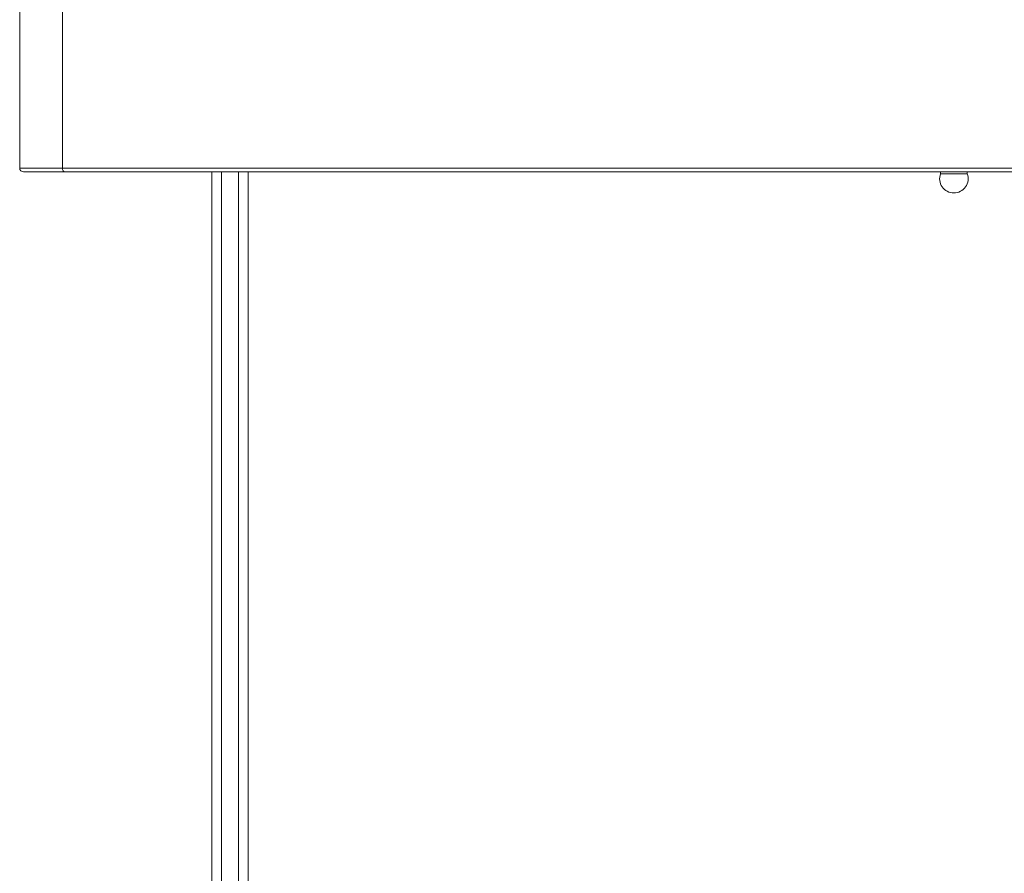
# Model space of a CAD drawing. Units: millimetres. Extents: x 4942 to 15009, y -876 to 8311.
# Drawn here: x 9384 to 9897, y 2571 to 3017 of the extents above; entities that cross this region are included whole.
import ezdxf

# ---------------------------------------------------------------- set-up
doc = ezdxf.new("R2010")
doc.units = ezdxf.units.MM

msp = doc.modelspace()

# ---------------------------------------------------------------- linework, layer by layer
at = {"color": 7, "linetype": 'Continuous', "lineweight": 15}
for p, q in [((9383.712, 3045.25), (9383.712, 2939.288)), ((9406.011, 2939.288), (9406.011, 3031.641)), ((9406.011, 2939.288), (9905.47, 2939.288)), ((9407.253, 2937.288), (9385.712, 2937.288)), ((9906.712, 2937.288), (9407.253, 2937.288)), ((9483.959, 2937.288), (9483.959, 2325.547)), ((9488.959, 2937.288), (9488.959, 2331.466)), ((9502.959, 2937.288), (9502.959, 2330.874)), ((9864.177, 2937.288), (9864.177, 2936.288)), ((9878.177, 2936.288), (9864.177, 2936.288)), ((9878.177, 2936.288), (9878.177, 2937.288))]:
    msp.add_line(p, q, dxfattribs=at)
at = {"color": 8, "linetype": 'Continuous', "lineweight": 15}
for p, q in [((9383.712, 2939.288), (9406.011, 2939.288)), ((9497.959, 2331.466), (9497.959, 2937.288))]:
    msp.add_line(p, q, dxfattribs=at)
at = {"color": 7, "linetype": 'Continuous', "lineweight": 15, "flags": 128}
msp.add_lwpolyline([(9406.011, 2939.288), (9406.035, 2938.898), (9406.106, 2938.523), (9406.22, 2938.177), (9406.375, 2937.874), (9406.563, 2937.625), (9406.778, 2937.44), (9407.011, 2937.327), (9407.253, 2937.288)], dxfattribs=at)
at = {"color": 7, "linetype": 'Continuous', "lineweight": 15}
for centre, radius, start, end in [((9385.712, 2939.288), 2, 180, 270), ((9871.177, 2933.738), 7.45, 159.98404, 270), ((9871.177, 2933.738), 7.45, 270, 20.01596)]:
    msp.add_arc(centre, radius, start, end, dxfattribs=at)

doc.saveas('drawing.dxf')
